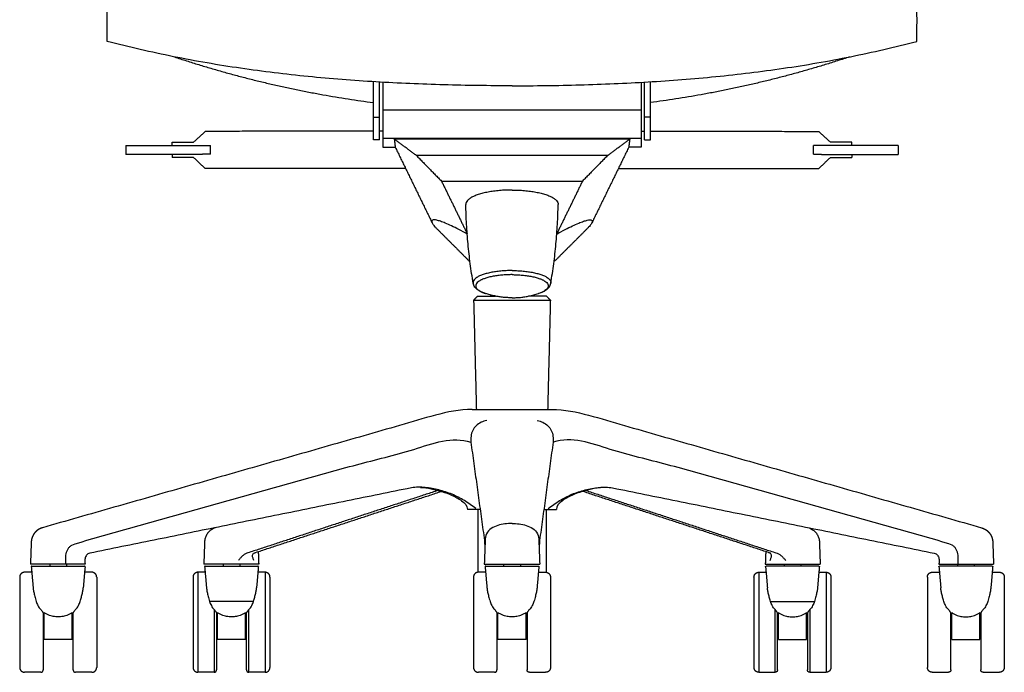
# Model space of a CAD drawing. Units: inches. Extents: x -0.1 to 59.2, y 0 to 70.4.
# Drawn here: x -0.1 to 25.1, y 0 to 16.7 of the extents above; entities that cross this region are included whole.
import ezdxf

# ---------------------------------------------------------------- set-up
doc = ezdxf.new("R2010")
doc.units = ezdxf.units.IN
doc.header["$LTSCALE"] = 0.03937
doc.header["$MEASUREMENT"] = 0
doc.layers.add('DEFAULT', color=7, linetype='Continuous')

msp = doc.modelspace()

# ---------------------------------------------------------------- linework, layer by layer
at = {"layer": 'DEFAULT'}
msp.add_lwpolyline([(11.444, 6.723), (13.49, 6.723)], dxfattribs=at)
for points, degree in [([(2.115, 16.133), (2.113, 16.213), (2.111, 16.373), (2.108, 16.612), (2.108, 16.852), (2.112, 17.091), (2.118, 17.331), (2.126, 17.57), (2.135, 17.81), (2.146, 18.049), (2.16, 18.288), (2.177, 18.528), (2.209, 18.76), (2.232, 18.932), (2.305, 18.971)], 3), ([(22.819, 16.133), (22.82, 16.213), (22.823, 16.373), (22.826, 16.612), (22.825, 16.852), (22.821, 17.091), (22.815, 17.331), (22.807, 17.57), (22.798, 17.81), (22.787, 18.049), (22.773, 18.288), (22.756, 18.528), (22.724, 18.76), (22.701, 18.932), (22.629, 18.971)], 3), ([(12.467, 15), (12.177, 15), (11.596, 15.003), (10.726, 15.021), (9.857, 15.052), (8.988, 15.096), (8.119, 15.156), (7.252, 15.232), (6.387, 15.328), (5.525, 15.443), (4.665, 15.58), (3.81, 15.74), (2.959, 15.923), (2.395, 16.061), (2.115, 16.133)], 3), ([(12.467, 15), (12.757, 15), (13.337, 15.003), (14.207, 15.021), (15.077, 15.052), (15.946, 15.096), (16.814, 15.156), (17.681, 15.232), (18.546, 15.328), (19.409, 15.443), (20.268, 15.58), (21.123, 15.74), (21.974, 15.923), (22.538, 16.061), (22.819, 16.133)], 3), ([(8.928, 13.615), (8.928, 14.359), (8.928, 15.102)], 2), ([(9.075, 13.615), (9.075, 14.354), (9.075, 15.094)], 2), ([(9.16, 15.089), (9.16, 14.258), (9.16, 13.428)], 2), ([(15.774, 15.089), (15.774, 14.258), (15.774, 13.428)], 2), ([(15.858, 13.615), (15.858, 14.354), (15.858, 15.094)], 2), ([(16.006, 13.615), (16.006, 14.359), (16.006, 15.102)], 2), ([(8.928, 14.856), (8.926, 14.856), (8.923, 14.856)], 2), ([(16.006, 14.856), (16.008, 14.856), (16.01, 14.856)], 2), ([(9.16, 14.383), (12.467, 14.383), (15.774, 14.383)], 2), ([(8.928, 14.193), (9.002, 14.193), (9.075, 14.193)], 2), ([(16.006, 14.193), (15.932, 14.193), (15.858, 14.193)], 2), ([(4.322, 13.554), (4.472, 13.694), (4.622, 13.834)], 2), ([(8.928, 13.835), (6.775, 13.835), (4.622, 13.834)], 2), ([(9.075, 13.615), (9.002, 13.615), (8.928, 13.615)], 2), ([(9.16, 13.835), (9.117, 13.835), (9.075, 13.835)], 2), ([(9.16, 13.659), (12.467, 13.659), (15.774, 13.659)], 2), ([(15.477, 13.634), (12.467, 13.634), (9.456, 13.634)], 2), ([(10.02, 13.218), (9.738, 13.426), (9.456, 13.634)], 2), ([(9.456, 13.634), (9.468, 13.531), (9.48, 13.428)], 2), ([(14.913, 13.218), (15.195, 13.426), (15.477, 13.634)], 2), ([(15.477, 13.634), (15.465, 13.531), (15.453, 13.428)], 2), ([(15.774, 13.835), (15.816, 13.835), (15.858, 13.835)], 2), ([(15.858, 13.615), (15.932, 13.615), (16.006, 13.615)], 2), ([(16.006, 13.835), (18.158, 13.835), (20.311, 13.834)], 2), ([(20.611, 13.554), (20.461, 13.694), (20.311, 13.834)], 2), ([(2.592, 13.471), (3.265, 13.471), (3.937, 13.471)], 2), ([(2.592, 13.471), (2.592, 13.359), (2.592, 13.246)], 2), ([(3.772, 13.472), (3.772, 13.513), (3.772, 13.554)], 2), ([(3.772, 13.554), (4.047, 13.554), (4.322, 13.554)], 2), ([(3.772, 13.554), (3.772, 13.554), (3.772, 13.554)], 2), ([(3.937, 13.471), (4.245, 13.471), (4.552, 13.471)], 2), ([(4.552, 13.472), (4.652, 13.472), (4.752, 13.472)], 2), ([(4.552, 13.471), (4.552, 13.471), (4.552, 13.471)], 2), ([(4.752, 13.247), (4.752, 13.359), (4.752, 13.472)], 2), ([(9.16, 13.428), (9.32, 13.428), (9.48, 13.428)], 2), ([(9.48, 13.428), (9.952, 12.461), (10.424, 11.494)], 2), ([(15.453, 13.428), (14.981, 12.461), (14.509, 11.494)], 2), ([(15.774, 13.428), (15.614, 13.428), (15.453, 13.428)], 2), ([(20.181, 13.247), (20.181, 13.359), (20.181, 13.472)], 2), ([(20.381, 13.472), (20.281, 13.472), (20.181, 13.472)], 2), ([(20.381, 13.471), (20.381, 13.471), (20.381, 13.471)], 2), ([(20.996, 13.471), (20.689, 13.471), (20.381, 13.471)], 2), ([(21.161, 13.554), (20.886, 13.554), (20.611, 13.554)], 2), ([(22.341, 13.471), (21.669, 13.471), (20.996, 13.471)], 2), ([(21.161, 13.554), (21.161, 13.554), (21.161, 13.554)], 2), ([(21.161, 13.472), (21.161, 13.513), (21.161, 13.554)], 2), ([(22.341, 13.471), (22.341, 13.359), (22.341, 13.246)], 2), ([(3.207, 13.246), (2.9, 13.246), (2.592, 13.246)], 2), ([(4.552, 13.246), (3.88, 13.246), (3.207, 13.246)], 2), ([(3.772, 13.247), (3.772, 13.206), (3.772, 13.164)], 2), ([(4.322, 13.164), (4.047, 13.164), (3.772, 13.164)], 2), ([(3.772, 13.164), (3.772, 13.164), (3.772, 13.164)], 2), ([(4.622, 12.884), (4.472, 13.024), (4.322, 13.164)], 2), ([(4.752, 13.247), (4.652, 13.247), (4.552, 13.247)], 2), ([(10.02, 13.218), (10.342, 12.89), (10.663, 12.562)], 2), ([(14.913, 13.218), (12.467, 13.218), (10.02, 13.218)], 2), ([(14.913, 13.218), (14.592, 12.89), (14.27, 12.562)], 2), ([(20.181, 13.247), (20.281, 13.247), (20.381, 13.247)], 2), ([(20.311, 12.884), (20.461, 13.024), (20.611, 13.164)], 2), ([(20.381, 13.246), (21.054, 13.246), (21.726, 13.246)], 2), ([(20.611, 13.164), (20.886, 13.164), (21.161, 13.164)], 2), ([(21.161, 13.247), (21.161, 13.206), (21.161, 13.164)], 2), ([(21.161, 13.164), (21.161, 13.164), (21.161, 13.164)], 2), ([(21.726, 13.246), (22.034, 13.246), (22.341, 13.246)], 2), ([(9.722, 12.885), (7.172, 12.885), (4.622, 12.884)], 2), ([(15.211, 12.885), (17.761, 12.885), (20.311, 12.884)], 2), ([(10.663, 12.562), (12.467, 12.562), (14.27, 12.562)], 2), ([(10.663, 12.562), (10.992, 11.889), (11.321, 11.216)], 2), ([(14.27, 12.562), (13.942, 11.889), (13.613, 11.216)], 2), ([(10.508, 11.381), (10.936, 10.953), (11.364, 10.525)], 2), ([(14.425, 11.381), (13.997, 10.953), (13.569, 10.525)], 2), ([(11.364, 10.525), (11.377, 10.525), (11.39, 10.525)], 2), ([(13.569, 10.525), (13.556, 10.525), (13.544, 10.525)], 2), ([(11.585, 9.619), (11.535, 9.568), (11.485, 9.517)], 2), ([(11.585, 9.619), (11.815, 9.619), (12.045, 9.619)], 2), ([(11.915, 9.649), (11.915, 9.634), (11.915, 9.619)], 2), ([(13.349, 9.619), (13.118, 9.619), (12.888, 9.619)], 2), ([(13.018, 9.649), (13.018, 9.634), (13.018, 9.619)], 2), ([(13.349, 9.619), (13.398, 9.568), (13.448, 9.517)], 2), ([(11.485, 9.517), (12.467, 9.517), (13.448, 9.517)], 2), ([(11.485, 9.517), (11.52, 8.12), (11.555, 6.723)], 2), ([(13.448, 9.517), (13.413, 8.12), (13.378, 6.723)], 2), ([(11.444, 6.723), (11.125, 6.725), (10.503, 6.588), (9.594, 6.312), (8.68, 6.05), (7.766, 5.789), (6.853, 5.527), (5.939, 5.265), (5.025, 5.004), (4.111, 4.742), (3.197, 4.48), (2.283, 4.219), (1.369, 3.958), (0.76, 3.783), (0.455, 3.696)], 3), ([(13.49, 6.723), (13.808, 6.725), (14.43, 6.588), (15.339, 6.312), (16.253, 6.05), (17.167, 5.789), (18.081, 5.527), (18.995, 5.265), (19.908, 5.004), (20.822, 4.742), (21.736, 4.48), (22.65, 4.219), (23.564, 3.958), (24.173, 3.783), (24.478, 3.696)], 3), ([(11.819, 6.437), (11.769, 6.43), (11.671, 6.4), (11.545, 6.311), (11.454, 6.187), (11.41, 6.039), (11.415, 5.936), (11.411, 5.886)], 3), ([(13.114, 6.437), (13.164, 6.43), (13.262, 6.4), (13.388, 6.311), (13.48, 6.187), (13.523, 6.039), (13.519, 5.936), (13.522, 5.886)], 3), ([(1.205, 3.252), (1.681, 3.414), (2.659, 3.674), (4.114, 4.089), (5.573, 4.498), (7.032, 4.898), (8.492, 5.322), (9.948, 5.664), (10.942, 6.044), (11.411, 5.886)], 3), ([(23.728, 3.252), (23.252, 3.414), (22.275, 3.674), (20.819, 4.089), (19.36, 4.498), (17.901, 4.898), (16.441, 5.322), (14.985, 5.664), (13.991, 6.044), (13.522, 5.886)], 3), ([(11.411, 5.886), (11.44, 5.705), (11.492, 5.343), (11.564, 4.799), (11.641, 4.255), (11.709, 3.71), (11.771, 3.349), (11.771, 3.166)], 3), ([(13.522, 5.886), (13.493, 5.705), (13.442, 5.343), (13.369, 4.799), (13.293, 4.255), (13.225, 3.71), (13.163, 3.349), (13.162, 3.166)], 3), ([(9.892, 4.717), (9.344, 4.606), (8.247, 4.383), (6.602, 4.049), (4.956, 3.715), (3.311, 3.38), (2.214, 3.158), (1.666, 3.045)], 3), ([(10.575, 4.651), (8.161, 3.858), (5.748, 3.065)], 2), ([(5.91, 3.065), (8.285, 3.846), (10.661, 4.627)], 2), ([(11.541, 4.189), (11.447, 4.262), (11.252, 4.397), (10.937, 4.562), (10.597, 4.669), (10.247, 4.735), (10.009, 4.739), (9.892, 4.717)], 3), ([(10.125, 4.73), (10.218, 4.724), (10.403, 4.697), (10.674, 4.628), (10.937, 4.53), (11.183, 4.402), (11.328, 4.264), (11.328, 4.166)], 3), ([(13.393, 4.189), (13.486, 4.262), (13.681, 4.397), (13.997, 4.562), (14.337, 4.669), (14.686, 4.735), (14.925, 4.739), (15.041, 4.717)], 3), ([(14.809, 4.73), (14.716, 4.724), (14.531, 4.697), (14.259, 4.628), (13.996, 4.53), (13.75, 4.402), (13.605, 4.264), (13.605, 4.166)], 3), ([(19.023, 3.065), (16.648, 3.846), (14.272, 4.627)], 2), ([(14.358, 4.651), (16.772, 3.858), (19.185, 3.065)], 2), ([(15.041, 4.717), (15.59, 4.606), (16.687, 4.383), (18.332, 4.049), (19.977, 3.715), (21.622, 3.38), (22.719, 3.158), (23.267, 3.045)], 3), ([(11.651, 4.166), (11.544, 4.166), (11.436, 4.166), (11.329, 4.166)], 3), ([(11.591, 4.166), (11.591, 3.362), (11.591, 2.558)], 2), ([(13.282, 4.166), (13.39, 4.166), (13.497, 4.166), (13.605, 4.166)], 3), ([(13.343, 4.166), (13.343, 3.362), (13.343, 2.558)], 2), ([(12.467, 3.807), (12.405, 3.806), (12.282, 3.799), (12.103, 3.759), (11.928, 3.694), (11.805, 3.549), (11.776, 3.426), (11.779, 3.365)], 3), ([(12.467, 3.807), (12.528, 3.806), (12.651, 3.799), (12.83, 3.759), (13.006, 3.694), (13.129, 3.549), (13.157, 3.426), (13.154, 3.365)], 3), ([(0.17, 3.33), (0.16, 3.049), (0.151, 2.767)], 2), ([(4.604, 3.333), (4.594, 3.05), (4.584, 2.767)], 2), ([(11.779, 3.366), (11.772, 3.166), (11.765, 2.966), (11.758, 2.767)], 3), ([(13.154, 3.366), (13.161, 3.166), (13.168, 2.966), (13.175, 2.767)], 3), ([(20.329, 3.333), (20.339, 3.05), (20.349, 2.767)], 2), ([(24.763, 3.33), (24.773, 3.049), (24.783, 2.767)], 2), ([(1.057, 2.767), (1.056, 2.792), (1.056, 2.843), (1.055, 2.919), (1.055, 2.996), (1.07, 3.071), (1.1, 3.142), (1.145, 3.205), (1.185, 3.237), (1.205, 3.252)], 3), ([(1.666, 3.045), (1.65, 3.042), (1.62, 3.03), (1.583, 2.997), (1.558, 2.955), (1.545, 2.91), (1.542, 2.874), (1.543, 2.866)], 3), ([(5.867, 2.863), (5.86, 2.875), (5.849, 2.899), (5.836, 2.937), (5.829, 2.976), (5.831, 3.016), (5.846, 3.04), (5.858, 3.045)], 3), ([(5.977, 3.087), (5.982, 2.927), (5.988, 2.767)], 2), ([(18.957, 3.087), (18.951, 2.927), (18.945, 2.767)], 2), ([(19.067, 2.863), (19.073, 2.875), (19.084, 2.899), (19.097, 2.937), (19.104, 2.976), (19.102, 3.016), (19.087, 3.04), (19.075, 3.045)], 3), ([(23.267, 3.045), (23.283, 3.042), (23.313, 3.03), (23.35, 2.997), (23.375, 2.955), (23.388, 2.91), (23.392, 2.874), (23.391, 2.866)], 3), ([(23.877, 2.767), (23.877, 2.792), (23.877, 2.843), (23.878, 2.919), (23.878, 2.996), (23.863, 3.071), (23.833, 3.142), (23.788, 3.205), (23.749, 3.237), (23.728, 3.252)], 3), ([(1.543, 2.865), (1.544, 2.816), (1.546, 2.767)], 2), ([(23.391, 2.865), (23.389, 2.816), (23.387, 2.767)], 2), ([(0.184, 2.559), (0.092, 2.559), (0, 2.559)], 2), ([(1.546, 2.767), (0.848, 2.767), (0.151, 2.767)], 2), ([(0.172, 2.7), (0.195, 2.431), (0.219, 2.162)], 2), ([(0.187, 2.717), (0.859, 2.717), (1.531, 2.717)], 2), ([(0.645, 2.767), (0.645, 2.742), (0.645, 2.717)], 2), ([(1.074, 2.767), (1.074, 2.742), (1.074, 2.717)], 2), ([(1.547, 2.7), (1.523, 2.431), (1.5, 2.162)], 2), ([(1.719, 2.559), (1.626, 2.559), (1.534, 2.559)], 2), ([(4.434, 2.559), (4.434, 1.28), (4.434, 0)], 2), ([(4.618, 2.559), (4.526, 2.559), (4.434, 2.559)], 2), ([(5.988, 2.767), (5.286, 2.767), (4.584, 2.767)], 2), ([(4.605, 2.7), (4.629, 2.431), (4.652, 2.162)], 2), ([(4.621, 2.717), (5.293, 2.717), (5.965, 2.717)], 2), ([(5.078, 2.767), (5.078, 2.742), (5.078, 2.717)], 2), ([(5.507, 2.767), (5.507, 2.742), (5.507, 2.717)], 2), ([(5.98, 2.7), (5.957, 2.431), (5.933, 2.162)], 2), ([(6.152, 2.559), (6.06, 2.559), (5.968, 2.559)], 2), ([(6.152, 2.559), (6.152, 1.28), (6.152, 0)], 2), ([(11.791, 2.559), (11.699, 2.559), (11.607, 2.559)], 2), ([(11.758, 2.767), (12.467, 2.767), (13.175, 2.767)], 2), ([(11.779, 2.7), (11.803, 2.431), (11.826, 2.162)], 2), ([(11.795, 2.717), (12.467, 2.717), (13.139, 2.717)], 2), ([(12.252, 2.767), (12.252, 2.742), (12.252, 2.717)], 2), ([(12.681, 2.767), (12.681, 2.742), (12.681, 2.717)], 2), ([(13.154, 2.7), (13.131, 2.431), (13.107, 2.162)], 2), ([(13.142, 2.559), (13.234, 2.559), (13.326, 2.559)], 2), ([(18.781, 2.559), (18.781, 1.28), (18.781, 0)], 2), ([(18.781, 2.559), (18.873, 2.559), (18.965, 2.559)], 2), ([(18.945, 2.767), (19.647, 2.767), (20.349, 2.767)], 2), ([(18.953, 2.7), (18.976, 2.431), (19, 2.162)], 2), ([(20.312, 2.717), (19.64, 2.717), (18.968, 2.717)], 2), ([(19.426, 2.767), (19.426, 2.742), (19.426, 2.717)], 2), ([(19.855, 2.767), (19.855, 2.742), (19.855, 2.717)], 2), ([(20.328, 2.7), (20.304, 2.431), (20.281, 2.162)], 2), ([(20.316, 2.559), (20.408, 2.559), (20.5, 2.559)], 2), ([(20.5, 2.559), (20.5, 1.28), (20.5, 0)], 2), ([(23.215, 2.559), (23.307, 2.559), (23.399, 2.559)], 2), ([(23.387, 2.767), (24.085, 2.767), (24.783, 2.767)], 2), ([(23.387, 2.7), (23.41, 2.431), (23.434, 2.162)], 2), ([(24.746, 2.717), (24.074, 2.717), (23.402, 2.717)], 2), ([(23.859, 2.767), (23.859, 2.742), (23.859, 2.717)], 2), ([(24.289, 2.767), (24.289, 2.742), (24.289, 2.717)], 2), ([(24.762, 2.7), (24.738, 2.431), (24.715, 2.162)], 2), ([(24.749, 2.559), (24.841, 2.559), (24.933, 2.559)], 2), ([(-0.125, 2.434), (-0.125, 1.28), (-0.125, 0.125)], 2), ([(1.844, 2.434), (1.844, 1.28), (1.844, 0.125)], 2), ([(4.309, 2.434), (4.309, 1.28), (4.309, 0.125)], 2), ([(6.277, 2.434), (6.277, 1.28), (6.277, 0.125)], 2), ([(11.482, 2.434), (11.482, 1.28), (11.482, 0.125)], 2), ([(13.451, 2.434), (13.451, 1.28), (13.451, 0.125)], 2), ([(18.656, 2.434), (18.656, 1.28), (18.656, 0.125)], 2), ([(20.625, 2.434), (20.625, 1.28), (20.625, 0.125)], 2), ([(23.09, 2.434), (23.09, 1.28), (23.09, 0.125)], 2), ([(25.058, 2.434), (25.058, 1.28), (25.058, 0.125)], 2), ([(5.855, 1.814), (5.293, 1.814), (4.731, 1.814)], 2), ([(19.078, 1.814), (19.64, 1.814), (20.202, 1.814)], 2), ([(0.5, 0.842), (0.5, 1.185), (0.5, 1.528)], 2), ([(1.219, 0.842), (1.219, 1.185), (1.219, 1.528)], 2), ([(4.85, 1.604), (4.85, 0.802), (4.85, 0)], 2), ([(4.934, 0.842), (4.934, 1.185), (4.934, 1.528)], 2), ([(5.652, 0.842), (5.652, 1.185), (5.652, 1.528)], 2), ([(5.736, 0), (5.736, 0.802), (5.736, 1.604)], 2), ([(12.107, 0.842), (12.107, 1.185), (12.107, 1.528)], 2), ([(12.826, 0.842), (12.826, 1.185), (12.826, 1.528)], 2), ([(19.197, 0), (19.197, 0.802), (19.197, 1.604)], 2), ([(19.281, 0.842), (19.281, 1.185), (19.281, 1.528)], 2), ([(20, 0.842), (20, 1.185), (20, 1.528)], 2), ([(20.084, 1.604), (20.084, 0.802), (20.084, 0)], 2), ([(23.715, 0.842), (23.715, 1.185), (23.715, 1.528)], 2), ([(24.433, 0.842), (24.433, 1.185), (24.433, 1.528)], 2), ([(0.475, 1.51), (0.475, 0.785), (0.475, 0.059)], 2), ([(1.244, 0.059), (1.244, 0.785), (1.244, 1.51)], 2), ([(4.909, 1.51), (4.909, 0.785), (4.909, 0.059)], 2), ([(5.677, 0.059), (5.677, 0.785), (5.677, 1.51)], 2), ([(12.082, 1.51), (12.082, 0.785), (12.082, 0.059)], 2), ([(12.851, 1.51), (12.851, 0.785), (12.851, 0.059)], 2), ([(19.256, 0.059), (19.256, 0.785), (19.256, 1.51)], 2), ([(20.025, 1.51), (20.025, 0.785), (20.025, 0.059)], 2), ([(23.69, 0.059), (23.69, 0.785), (23.69, 1.51)], 2), ([(24.458, 1.51), (24.458, 0.785), (24.458, 0.059)], 2), ([(1.219, 0.842), (0.859, 0.842), (0.5, 0.842)], 2), ([(5.652, 0.842), (5.293, 0.842), (4.934, 0.842)], 2), ([(12.826, 0.842), (12.467, 0.842), (12.107, 0.842)], 2), ([(19.281, 0.842), (19.64, 0.842), (20, 0.842)], 2), ([(23.715, 0.842), (24.074, 0.842), (24.433, 0.842)], 2), ([(0.416, 0), (0.208, 0), (0, 0)], 2), ([(1.719, 0), (1.511, 0), (1.303, 0)], 2), ([(4.85, 0), (4.642, 0), (4.434, 0)], 2), ([(6.152, 0), (5.944, 0), (5.736, 0)], 2), ([(12.023, 0), (11.815, 0), (11.607, 0)], 2), ([(12.91, 0), (13.118, 0), (13.326, 0)], 2), ([(18.781, 0), (18.989, 0), (19.197, 0)], 2), ([(20.084, 0), (20.292, 0), (20.5, 0)], 2), ([(23.215, 0), (23.423, 0), (23.631, 0)], 2), ([(24.517, 0), (24.725, 0), (24.933, 0)], 2)]:
    msp.add_open_spline(points, degree=degree, dxfattribs=at)
for points, weights in [([(3.831, 15.739), (6.321, 14.91), (8.924, 14.57)], [1, 0.995421276324, 1]), ([(21.102, 15.739), (18.612, 14.91), (16.009, 14.57)], [1, 0.995421276324, 1]), ([(0, 2.559), (-0.125, 2.559), (-0.125, 2.434)], [1, 0.707106781187, 1]), ([(1.844, 2.434), (1.844, 2.559), (1.719, 2.559)], [1, 0.707106781187, 1]), ([(4.434, 2.559), (4.309, 2.559), (4.309, 2.434)], [1, 0.707106781187, 1]), ([(6.277, 2.434), (6.277, 2.559), (6.152, 2.559)], [1, 0.707106781187, 1]), ([(11.607, 2.559), (11.482, 2.559), (11.482, 2.434)], [1, 0.707106781187, 1]), ([(13.326, 2.559), (13.451, 2.559), (13.451, 2.434)], [1, 0.707106781187, 1]), ([(18.656, 2.434), (18.656, 2.559), (18.781, 2.559)], [1, 0.707106781187, 1]), ([(20.5, 2.559), (20.625, 2.559), (20.625, 2.434)], [1, 0.707106781187, 1]), ([(23.09, 2.434), (23.09, 2.559), (23.215, 2.559)], [1, 0.707106781187, 1]), ([(24.933, 2.559), (25.058, 2.559), (25.058, 2.434)], [1, 0.707106781187, 1]), ([(-0.125, 0.125), (-0.125, 0), (0, 0)], [1, 0.707106781187, 1]), ([(0.416, 0), (0.475, 0), (0.475, 0.059)], [1, 0.707106781187, 1]), ([(1.244, 0.059), (1.244, 0), (1.303, 0)], [1, 0.707106781187, 1]), ([(1.719, 0), (1.844, 0), (1.844, 0.125)], [1, 0.707106781187, 1]), ([(4.309, 0.125), (4.309, 0), (4.434, 0)], [1, 0.707106781187, 1]), ([(4.85, 0), (4.909, 0), (4.909, 0.059)], [1, 0.707106781187, 1]), ([(5.677, 0.059), (5.677, 0), (5.736, 0)], [1, 0.707106781187, 1]), ([(6.152, 0), (6.277, 0), (6.277, 0.125)], [1, 0.707106781187, 1]), ([(11.482, 0.125), (11.482, 0), (11.607, 0)], [1, 0.707106781187, 1]), ([(12.023, 0), (12.082, 0), (12.082, 0.059)], [1, 0.707106781187, 1]), ([(12.91, 0), (12.851, 0), (12.851, 0.059)], [1, 0.707106781187, 1]), ([(13.451, 0.125), (13.451, 0), (13.326, 0)], [1, 0.707106781187, 1]), ([(18.781, 0), (18.656, 0), (18.656, 0.125)], [1, 0.707106781187, 1]), ([(19.256, 0.059), (19.256, 0), (19.197, 0)], [1, 0.707106781187, 1]), ([(20.084, 0), (20.025, 0), (20.025, 0.059)], [1, 0.707106781187, 1]), ([(20.625, 0.125), (20.625, 0), (20.5, 0)], [1, 0.707106781187, 1]), ([(23.215, 0), (23.09, 0), (23.09, 0.125)], [1, 0.707106781187, 1]), ([(23.69, 0.059), (23.69, 0), (23.631, 0)], [1, 0.707106781187, 1]), ([(24.517, 0), (24.458, 0), (24.458, 0.059)], [1, 0.707106781187, 1]), ([(25.058, 0.125), (25.058, 0), (24.933, 0)], [1, 0.707106781187, 1])]:
    msp.add_rational_spline(points, weights, degree=2, dxfattribs=at)
for points, degree, knots in [([(12.467, 12.333), (12.413, 12.333), (12.307, 12.331), (12.15, 12.321), (11.999, 12.304), (11.856, 12.282), (11.725, 12.253), (11.607, 12.22), (11.506, 12.182), (11.421, 12.14), (11.356, 12.095), (11.31, 12.047), (11.288, 12.002), (11.285, 11.975), (11.286, 11.966)], 3, [0, 0, 0, 0, 0.123592, 0.245104, 0.362508, 0.473876, 0.577439, 0.67165, 0.755261, 0.827445, 0.888001, 0.937748, 0.979245, 1, 1, 1, 1]), ([(12.467, 12.333), (12.52, 12.333), (12.627, 12.331), (12.784, 12.321), (12.935, 12.304), (13.077, 12.282), (13.208, 12.253), (13.326, 12.22), (13.428, 12.182), (13.512, 12.14), (13.578, 12.095), (13.624, 12.047), (13.645, 12.002), (13.648, 11.975), (13.648, 11.966)], 3, [0, 0, 0, 0, 0.123592, 0.245104, 0.362508, 0.473876, 0.577439, 0.67165, 0.755261, 0.827445, 0.888001, 0.937748, 0.979245, 1, 1, 1, 1]), ([(11.474, 9.95), (11.446, 10.116), (11.396, 10.45), (11.339, 10.953), (11.301, 11.459), (11.289, 11.797), (11.286, 11.966)], 3, [0, 0, 0, 0, 0.249498, 0.499395, 0.749593, 1, 1, 1, 1]), ([(13.459, 9.95), (13.487, 10.116), (13.538, 10.45), (13.594, 10.953), (13.632, 11.459), (13.645, 11.797), (13.648, 11.966)], 3, [0, 0, 0, 0, 0.249498, 0.499395, 0.749593, 1, 1, 1, 1]), ([(11.321, 11.208), (11.25, 11.247), (11.116, 11.32), (10.929, 11.413), (10.772, 11.484), (10.647, 11.532), (10.551, 11.561), (10.484, 11.572), (10.433, 11.571), (10.405, 11.535), (10.417, 11.509), (10.424, 11.495)], 3, [0, 0, 0, 0, 0.234162, 0.436147, 0.600194, 0.727173, 0.820819, 0.886068, 0.927714, 0.956656, 1, 1, 1, 1]), ([(10.424, 11.494), (10.436, 11.47), (10.462, 11.43), (10.494, 11.395), (10.508, 11.381)], 3, [0, 0, 0, 0, 0.567604, 1, 1, 1, 1]), ([(13.612, 11.208), (13.683, 11.247), (13.817, 11.32), (14.004, 11.413), (14.161, 11.484), (14.286, 11.532), (14.382, 11.561), (14.45, 11.572), (14.501, 11.571), (14.528, 11.535), (14.516, 11.509), (14.509, 11.495)], 3, [0, 0, 0, 0, 0.234162, 0.436147, 0.600194, 0.727173, 0.820819, 0.886068, 0.927714, 0.956656, 1, 1, 1, 1]), ([(14.509, 11.494), (14.497, 11.47), (14.471, 11.43), (14.44, 11.395), (14.425, 11.381)], 3, [0, 0, 0, 0, 0.567604, 1, 1, 1, 1]), ([(12.467, 10.273), (12.429, 10.273), (12.347, 10.272), (12.218, 10.265), (12.083, 10.251), (11.954, 10.231), (11.836, 10.205), (11.731, 10.174), (11.642, 10.14), (11.57, 10.101), (11.516, 10.06), (11.481, 10.015), (11.471, 9.976), (11.473, 9.955), (11.474, 9.95)], 3, [0, 0, 0, 0, 0.101176, 0.223214, 0.348195, 0.466731, 0.576166, 0.675021, 0.761481, 0.834936, 0.895219, 0.944028, 0.985557, 1, 1, 1, 1]), ([(12.467, 10.169), (12.432, 10.169), (12.355, 10.168), (12.235, 10.161), (12.109, 10.148), (11.988, 10.129), (11.878, 10.105), (11.78, 10.077), (11.697, 10.044), (11.63, 10.009), (11.579, 9.97), (11.547, 9.928), (11.535, 9.882), (11.547, 9.837), (11.579, 9.795), (11.63, 9.756), (11.697, 9.72), (11.753, 9.698), (11.787, 9.687), (11.792, 9.686)], 3, [0, 0, 0, 0, 0.077157, 0.170223, 0.265533, 0.355927, 0.439382, 0.514769, 0.580703, 0.636719, 0.682691, 0.719912, 0.751583, 0.783253, 0.820475, 0.866446, 0.922462, 0.988397, 1, 1, 1, 1]), ([(12.467, 10.273), (12.504, 10.273), (12.587, 10.272), (12.715, 10.265), (12.85, 10.251), (12.979, 10.231), (13.097, 10.205), (13.202, 10.174), (13.291, 10.14), (13.363, 10.101), (13.417, 10.06), (13.452, 10.015), (13.462, 9.976), (13.46, 9.955), (13.459, 9.95)], 3, [0, 0, 0, 0, 0.101176, 0.223214, 0.348195, 0.466731, 0.576166, 0.675021, 0.761481, 0.834936, 0.895219, 0.944028, 0.985557, 1, 1, 1, 1]), ([(12.467, 10.169), (12.502, 10.169), (12.579, 10.168), (12.699, 10.161), (12.824, 10.148), (12.945, 10.129), (13.055, 10.105), (13.153, 10.077), (13.236, 10.044), (13.304, 10.009), (13.354, 9.97), (13.386, 9.928), (13.398, 9.882), (13.386, 9.837), (13.354, 9.795), (13.304, 9.756), (13.236, 9.72), (13.18, 9.698), (13.147, 9.687), (13.142, 9.686)], 3, [0, 0, 0, 0, 0.077157, 0.170223, 0.265533, 0.355927, 0.439382, 0.514769, 0.580703, 0.636719, 0.682691, 0.719912, 0.751583, 0.783253, 0.820475, 0.866446, 0.922462, 0.988397, 1, 1, 1, 1]), ([(11.792, 9.686), (11.76, 9.696), (11.702, 9.718), (11.624, 9.757), (11.562, 9.801), (11.517, 9.848), (11.487, 9.898), (11.477, 9.933), (11.474, 9.95)], 3, [0, 0, 0, 0, 0.227822, 0.433828, 0.603719, 0.749887, 0.880611, 1, 1, 1, 1]), ([(13.142, 9.686), (13.173, 9.696), (13.232, 9.718), (13.31, 9.757), (13.371, 9.801), (13.416, 9.848), (13.446, 9.898), (13.456, 9.933), (13.459, 9.95)], 3, [0, 0, 0, 0, 0.227822, 0.433828, 0.603719, 0.749887, 0.880611, 1, 1, 1, 1]), ([(12.467, 9.578), (12.43, 9.578), (12.357, 9.58), (12.247, 9.588), (12.136, 9.602), (12.022, 9.623), (11.907, 9.65), (11.83, 9.673), (11.792, 9.686)], 3, [0, 0, 0, 0, 0.160184, 0.320321, 0.482166, 0.648974, 0.824263, 1, 1, 1, 1]), ([(12.467, 9.578), (12.503, 9.578), (12.577, 9.58), (12.687, 9.588), (12.798, 9.602), (12.911, 9.623), (13.026, 9.65), (13.103, 9.673), (13.142, 9.686)], 3, [0, 0, 0, 0, 0.160184, 0.320321, 0.482166, 0.648974, 0.824263, 1, 1, 1, 1]), ([(0.455, 3.696), (0.435, 3.689), (0.414, 3.682), (0.4, 3.675), (0.385, 3.668), (0.371, 3.66), (0.356, 3.652), (0.343, 3.643), (0.329, 3.634), (0.316, 3.623), (0.304, 3.613), (0.292, 3.602), (0.28, 3.59), (0.269, 3.577), (0.258, 3.565), (0.248, 3.551), (0.238, 3.538), (0.229, 3.524), (0.22, 3.51), (0.213, 3.494), (0.205, 3.479), (0.199, 3.464), (0.192, 3.448), (0.188, 3.432), (0.183, 3.415), (0.179, 3.399), (0.175, 3.382), (0.173, 3.364), (0.171, 3.347), (0.171, 3.339), (0.17, 3.33)], 2, [0, 0, 0, 1.000387, 1.000387, 2.000774, 2.000774, 3.001161, 3.001161, 4.001548, 4.001548, 5.001935, 5.001935, 6.002322, 6.002322, 7.00271, 7.00271, 8.003097, 8.003097, 9.003484, 9.003484, 10.003871, 10.003871, 11.004258, 11.004258, 12.004645, 12.004645, 13.005032, 13.005032, 14.005419, 14.005419, 15, 15, 15]), ([(4.871, 3.697), (4.842, 3.684), (4.784, 3.655), (4.71, 3.594), (4.653, 3.516), (4.615, 3.428), (4.605, 3.364), (4.604, 3.333)], 3, [0, 0, 0, 0, 1.000587, 2.001174, 3.001761, 4.002348, 5, 5, 5, 5]), ([(20.063, 3.697), (20.091, 3.684), (20.149, 3.655), (20.223, 3.594), (20.281, 3.516), (20.318, 3.428), (20.328, 3.364), (20.329, 3.333)], 3, [0, 0, 0, 0, 1.000587, 2.001174, 3.001761, 4.002348, 5, 5, 5, 5]), ([(24.478, 3.696), (24.499, 3.689), (24.519, 3.682), (24.534, 3.675), (24.548, 3.668), (24.563, 3.66), (24.577, 3.652), (24.59, 3.643), (24.604, 3.634), (24.617, 3.623), (24.63, 3.613), (24.642, 3.602), (24.654, 3.59), (24.665, 3.577), (24.676, 3.565), (24.686, 3.551), (24.696, 3.538), (24.704, 3.524), (24.713, 3.51), (24.721, 3.494), (24.728, 3.479), (24.735, 3.464), (24.741, 3.448), (24.746, 3.432), (24.751, 3.415), (24.754, 3.399), (24.758, 3.382), (24.76, 3.364), (24.762, 3.347), (24.763, 3.339), (24.763, 3.33)], 2, [0, 0, 0, 1.000387, 1.000387, 2.000774, 2.000774, 3.001161, 3.001161, 4.001548, 4.001548, 5.001935, 5.001935, 6.002322, 6.002322, 7.00271, 7.00271, 8.003097, 8.003097, 9.003484, 9.003484, 10.003871, 10.003871, 11.004258, 11.004258, 12.004645, 12.004645, 13.005032, 13.005032, 14.005419, 14.005419, 15, 15, 15]), ([(5.748, 3.065), (5.726, 3.056), (5.679, 3.048), (5.617, 3.015), (5.564, 2.967), (5.516, 2.916), (5.485, 2.881), (5.469, 2.863)], 3, [0, 0, 0, 0, 0.999998, 1.999998, 2.999999, 3.999999, 5, 5, 5, 5]), ([(5.858, 3.045), (5.866, 3.049), (5.883, 3.055), (5.9, 3.061), (5.91, 3.065)], 3, [0, 0, 0, 0, 0.449316, 1, 1, 1, 1]), ([(19.075, 3.045), (19.067, 3.049), (19.05, 3.055), (19.033, 3.061), (19.023, 3.065)], 3, [0, 0, 0, 0, 0.449316, 1, 1, 1, 1]), ([(19.185, 3.065), (19.207, 3.056), (19.254, 3.048), (19.316, 3.015), (19.369, 2.967), (19.418, 2.916), (19.449, 2.881), (19.464, 2.863)], 3, [0, 0, 0, 0, 0.999998, 1.999998, 2.999999, 3.999999, 5, 5, 5, 5]), ([(0.219, 2.164), (0.219, 2.157), (0.223, 2.119), (0.236, 2.045), (0.263, 1.935), (0.285, 1.857), (0.297, 1.814)], 3, [0, 0, 0, 0, 0.059431, 0.317112, 0.629289, 1, 1, 1, 1]), ([(1.421, 1.814), (1.432, 1.851), (1.452, 1.921), (1.478, 2.023), (1.493, 2.102), (1.499, 2.148), (1.5, 2.163)], 3, [0, 0, 0, 0, 0.321408, 0.611748, 0.873978, 1, 1, 1, 1]), ([(4.652, 2.164), (4.653, 2.157), (4.657, 2.119), (4.67, 2.045), (4.696, 1.935), (4.719, 1.857), (4.731, 1.814)], 3, [0, 0, 0, 0, 0.059431, 0.317112, 0.629289, 1, 1, 1, 1]), ([(5.855, 1.814), (5.866, 1.851), (5.886, 1.921), (5.911, 2.023), (5.927, 2.102), (5.932, 2.148), (5.933, 2.163)], 3, [0, 0, 0, 0, 0.321408, 0.611748, 0.873978, 1, 1, 1, 1]), ([(11.826, 2.164), (11.827, 2.157), (11.831, 2.119), (11.843, 2.045), (11.87, 1.935), (11.892, 1.857), (11.905, 1.814)], 3, [0, 0, 0, 0, 0.059431, 0.317112, 0.629289, 1, 1, 1, 1]), ([(13.107, 2.164), (13.107, 2.157), (13.103, 2.119), (13.09, 2.045), (13.063, 1.935), (13.041, 1.857), (13.029, 1.814)], 3, [0, 0, 0, 0, 0.059431, 0.317112, 0.629289, 1, 1, 1, 1]), ([(19.078, 1.814), (19.068, 1.851), (19.048, 1.921), (19.022, 2.023), (19.007, 2.102), (19.001, 2.148), (19, 2.163)], 3, [0, 0, 0, 0, 0.321408, 0.611748, 0.873978, 1, 1, 1, 1]), ([(20.281, 2.164), (20.28, 2.157), (20.277, 2.119), (20.264, 2.045), (20.237, 1.935), (20.215, 1.857), (20.202, 1.814)], 3, [0, 0, 0, 0, 0.059431, 0.317112, 0.629289, 1, 1, 1, 1]), ([(23.512, 1.814), (23.501, 1.851), (23.481, 1.921), (23.456, 2.023), (23.44, 2.102), (23.435, 2.148), (23.433, 2.163)], 3, [0, 0, 0, 0, 0.321408, 0.611748, 0.873978, 1, 1, 1, 1]), ([(24.715, 2.164), (24.714, 2.157), (24.71, 2.119), (24.697, 2.045), (24.671, 1.935), (24.648, 1.857), (24.636, 1.814)], 3, [0, 0, 0, 0, 0.059431, 0.317112, 0.629289, 1, 1, 1, 1]), ([(0.297, 1.814), (0.303, 1.796), (0.316, 1.758), (0.342, 1.704), (0.376, 1.651), (0.402, 1.619), (0.416, 1.604)], 3, [0, 0, 0, 0, 0.238626, 0.488936, 0.744637, 1, 1, 1, 1]), ([(1.303, 1.604), (1.317, 1.619), (1.343, 1.651), (1.376, 1.704), (1.403, 1.758), (1.416, 1.796), (1.421, 1.814)], 3, [0, 0, 0, 0, 0.255366, 0.511049, 0.761346, 1, 1, 1, 1]), ([(4.731, 1.814), (4.736, 1.796), (4.75, 1.758), (4.776, 1.704), (4.809, 1.651), (4.836, 1.619), (4.85, 1.604)], 3, [0, 0, 0, 0, 0.238626, 0.488936, 0.744637, 1, 1, 1, 1]), ([(5.736, 1.604), (5.75, 1.619), (5.776, 1.651), (5.81, 1.704), (5.836, 1.758), (5.85, 1.796), (5.855, 1.814)], 3, [0, 0, 0, 0, 0.255366, 0.511049, 0.761346, 1, 1, 1, 1]), ([(11.905, 1.814), (11.91, 1.796), (11.923, 1.758), (11.95, 1.704), (11.983, 1.651), (12.009, 1.619), (12.023, 1.604)], 3, [0, 0, 0, 0, 0.238626, 0.488936, 0.744637, 1, 1, 1, 1]), ([(13.029, 1.814), (13.023, 1.796), (13.01, 1.758), (12.983, 1.704), (12.95, 1.651), (12.924, 1.619), (12.91, 1.604)], 3, [0, 0, 0, 0, 0.238626, 0.488936, 0.744637, 1, 1, 1, 1]), ([(19.197, 1.604), (19.183, 1.619), (19.157, 1.651), (19.124, 1.704), (19.097, 1.758), (19.084, 1.796), (19.078, 1.814)], 3, [0, 0, 0, 0, 0.255366, 0.511049, 0.761346, 1, 1, 1, 1]), ([(20.202, 1.814), (20.197, 1.796), (20.184, 1.758), (20.157, 1.704), (20.124, 1.651), (20.098, 1.619), (20.084, 1.604)], 3, [0, 0, 0, 0, 0.238626, 0.488936, 0.744637, 1, 1, 1, 1]), ([(23.631, 1.604), (23.617, 1.619), (23.591, 1.651), (23.557, 1.704), (23.531, 1.758), (23.517, 1.796), (23.512, 1.814)], 3, [0, 0, 0, 0, 0.255366, 0.511049, 0.761346, 1, 1, 1, 1]), ([(24.636, 1.814), (24.631, 1.796), (24.617, 1.758), (24.591, 1.704), (24.557, 1.651), (24.531, 1.619), (24.517, 1.604)], 3, [0, 0, 0, 0, 0.238626, 0.488936, 0.744637, 1, 1, 1, 1]), ([(0.416, 1.604), (0.422, 1.597), (0.433, 1.584), (0.448, 1.565), (0.459, 1.548), (0.468, 1.533), (0.473, 1.521), (0.475, 1.514), (0.475, 1.51)], 3, [0, 0, 0, 0, 0.243911, 0.460211, 0.645916, 0.797671, 0.916749, 1, 1, 1, 1]), ([(1.219, 1.528), (1.196, 1.512), (1.151, 1.484), (1.082, 1.454), (1.017, 1.434), (0.954, 1.422), (0.891, 1.416), (0.828, 1.416), (0.765, 1.422), (0.702, 1.434), (0.637, 1.454), (0.568, 1.484), (0.523, 1.512), (0.5, 1.528)], 3, [0, 0, 0, 0, 0.110554, 0.207093, 0.293492, 0.376113, 0.458556, 0.541417, 0.623861, 0.706483, 0.79288, 0.889428, 1, 1, 1, 1]), ([(1.244, 1.51), (1.244, 1.513), (1.245, 1.521), (1.251, 1.533), (1.259, 1.548), (1.271, 1.565), (1.285, 1.584), (1.296, 1.597), (1.303, 1.604)], 3, [0, 0, 0, 0, 0.082969, 0.201845, 0.353565, 0.539373, 0.755872, 1, 1, 1, 1]), ([(4.85, 1.604), (4.856, 1.597), (4.867, 1.584), (4.881, 1.565), (4.893, 1.548), (4.902, 1.533), (4.907, 1.521), (4.909, 1.514), (4.909, 1.51)], 3, [0, 0, 0, 0, 0.243911, 0.460211, 0.645916, 0.797671, 0.916749, 1, 1, 1, 1]), ([(5.652, 1.528), (5.629, 1.512), (5.584, 1.484), (5.516, 1.454), (5.451, 1.434), (5.388, 1.422), (5.325, 1.416), (5.261, 1.416), (5.198, 1.422), (5.135, 1.434), (5.07, 1.454), (5.001, 1.484), (4.956, 1.512), (4.934, 1.528)], 3, [0, 0, 0, 0, 0.110554, 0.207093, 0.293492, 0.376113, 0.458556, 0.541417, 0.623861, 0.706483, 0.79288, 0.889428, 1, 1, 1, 1]), ([(5.677, 1.51), (5.677, 1.513), (5.679, 1.521), (5.684, 1.533), (5.693, 1.548), (5.704, 1.565), (5.719, 1.584), (5.73, 1.597), (5.736, 1.604)], 3, [0, 0, 0, 0, 0.082969, 0.201845, 0.353565, 0.539373, 0.755872, 1, 1, 1, 1]), ([(12.023, 1.604), (12.029, 1.597), (12.041, 1.584), (12.055, 1.565), (12.067, 1.548), (12.075, 1.533), (12.081, 1.521), (12.082, 1.514), (12.082, 1.51)], 3, [0, 0, 0, 0, 0.243911, 0.460211, 0.645916, 0.797671, 0.916749, 1, 1, 1, 1]), ([(12.826, 1.528), (12.803, 1.512), (12.758, 1.484), (12.689, 1.454), (12.624, 1.434), (12.561, 1.422), (12.498, 1.416), (12.435, 1.416), (12.372, 1.422), (12.309, 1.434), (12.244, 1.454), (12.175, 1.484), (12.13, 1.512), (12.107, 1.528)], 3, [0, 0, 0, 0, 0.110554, 0.207093, 0.293492, 0.376113, 0.458556, 0.541417, 0.623861, 0.706483, 0.79288, 0.889428, 1, 1, 1, 1]), ([(12.91, 1.604), (12.904, 1.597), (12.893, 1.584), (12.878, 1.565), (12.866, 1.548), (12.858, 1.533), (12.853, 1.521), (12.851, 1.514), (12.851, 1.51)], 3, [0, 0, 0, 0, 0.243911, 0.460211, 0.645916, 0.797671, 0.916749, 1, 1, 1, 1]), ([(19.256, 1.51), (19.256, 1.513), (19.254, 1.521), (19.249, 1.533), (19.241, 1.548), (19.229, 1.565), (19.214, 1.584), (19.203, 1.597), (19.197, 1.604)], 3, [0, 0, 0, 0, 0.082969, 0.201845, 0.353565, 0.539373, 0.755872, 1, 1, 1, 1]), ([(19.281, 1.528), (19.304, 1.512), (19.349, 1.484), (19.418, 1.454), (19.483, 1.434), (19.546, 1.422), (19.609, 1.416), (19.672, 1.416), (19.735, 1.422), (19.798, 1.434), (19.863, 1.454), (19.932, 1.484), (19.977, 1.512), (20, 1.528)], 3, [0, 0, 0, 0, 0.110554, 0.207093, 0.293492, 0.376113, 0.458556, 0.541417, 0.623861, 0.706483, 0.79288, 0.889428, 1, 1, 1, 1]), ([(20.084, 1.604), (20.078, 1.597), (20.066, 1.584), (20.052, 1.565), (20.04, 1.548), (20.032, 1.533), (20.026, 1.521), (20.025, 1.514), (20.025, 1.51)], 3, [0, 0, 0, 0, 0.243911, 0.460211, 0.645916, 0.797671, 0.916749, 1, 1, 1, 1]), ([(23.69, 1.51), (23.69, 1.513), (23.688, 1.521), (23.683, 1.533), (23.674, 1.548), (23.663, 1.565), (23.648, 1.584), (23.637, 1.597), (23.631, 1.604)], 3, [0, 0, 0, 0, 0.082969, 0.201845, 0.353565, 0.539373, 0.755872, 1, 1, 1, 1]), ([(23.715, 1.528), (23.737, 1.512), (23.783, 1.484), (23.851, 1.454), (23.916, 1.434), (23.979, 1.422), (24.042, 1.416), (24.106, 1.416), (24.169, 1.422), (24.232, 1.434), (24.297, 1.454), (24.365, 1.484), (24.411, 1.512), (24.433, 1.528)], 3, [0, 0, 0, 0, 0.110554, 0.207093, 0.293492, 0.376113, 0.458556, 0.541417, 0.623861, 0.706483, 0.79288, 0.889428, 1, 1, 1, 1]), ([(24.517, 1.604), (24.511, 1.597), (24.5, 1.584), (24.485, 1.565), (24.474, 1.548), (24.465, 1.533), (24.46, 1.521), (24.458, 1.514), (24.458, 1.51)], 3, [0, 0, 0, 0, 0.243911, 0.460211, 0.645916, 0.797671, 0.916749, 1, 1, 1, 1])]:
    msp.add_open_spline(points, degree=degree, knots=knots, dxfattribs=at)
for points, weights, knots in [([(0.187, 2.717), (0.18, 2.717), (0.176, 2.711), (0.171, 2.706), (0.172, 2.7)], [1, 0.915309945125, 1, 0.915309945125, 1], [1.570796, 1.570796, 1.570796, 2.399835, 2.399835, 3.228874, 3.228874, 3.228874]), ([(1.547, 2.7), (1.547, 2.706), (1.543, 2.711), (1.538, 2.717), (1.531, 2.717)], [1, 0.915310506837, 1, 0.915310506837, 1], [6.195909, 6.195909, 6.195909, 7.024945, 7.024945, 7.853982, 7.853982, 7.853982]), ([(4.621, 2.717), (4.614, 2.717), (4.609, 2.711), (4.605, 2.706), (4.605, 2.7)], [1, 0.915310506837, 1, 0.915310506837, 1], [1.570796, 1.570796, 1.570796, 2.399833, 2.399833, 3.228869, 3.228869, 3.228869]), ([(5.98, 2.7), (5.981, 2.706), (5.976, 2.711), (5.972, 2.717), (5.965, 2.717)], [1, 0.915310506837, 1, 0.915310506837, 1], [6.195909, 6.195909, 6.195909, 7.024945, 7.024945, 7.853982, 7.853982, 7.853982]), ([(11.795, 2.717), (11.788, 2.717), (11.783, 2.711), (11.779, 2.706), (11.779, 2.7)], [1, 0.915310506837, 1, 0.915310506837, 1], [1.570796, 1.570796, 1.570796, 2.399833, 2.399833, 3.228869, 3.228869, 3.228869]), ([(13.139, 2.717), (13.145, 2.717), (13.15, 2.711), (13.155, 2.706), (13.154, 2.7)], [1, 0.915310506837, 1, 0.915310506837, 1], [1.570796, 1.570796, 1.570796, 2.399833, 2.399833, 3.228869, 3.228869, 3.228869]), ([(18.953, 2.7), (18.952, 2.706), (18.957, 2.711), (18.962, 2.717), (18.968, 2.717)], [1, 0.915310506837, 1, 0.915310506837, 1], [6.195909, 6.195909, 6.195909, 7.024945, 7.024945, 7.853982, 7.853982, 7.853982]), ([(20.312, 2.717), (20.319, 2.717), (20.324, 2.711), (20.328, 2.706), (20.328, 2.7)], [1, 0.915310506837, 1, 0.915310506837, 1], [1.570796, 1.570796, 1.570796, 2.399833, 2.399833, 3.228869, 3.228869, 3.228869]), ([(23.387, 2.7), (23.386, 2.706), (23.391, 2.711), (23.395, 2.717), (23.402, 2.717)], [1, 0.915310506837, 1, 0.915310506837, 1], [6.195909, 6.195909, 6.195909, 7.024945, 7.024945, 7.853982, 7.853982, 7.853982]), ([(24.746, 2.717), (24.753, 2.717), (24.757, 2.711), (24.762, 2.706), (24.762, 2.7)], [1, 0.915309945125, 1, 0.915309945125, 1], [1.570796, 1.570796, 1.570796, 2.399835, 2.399835, 3.228874, 3.228874, 3.228874])]:
    msp.add_rational_spline(points, weights, degree=2, knots=knots, dxfattribs=at)

doc.saveas('drawing.dxf')
